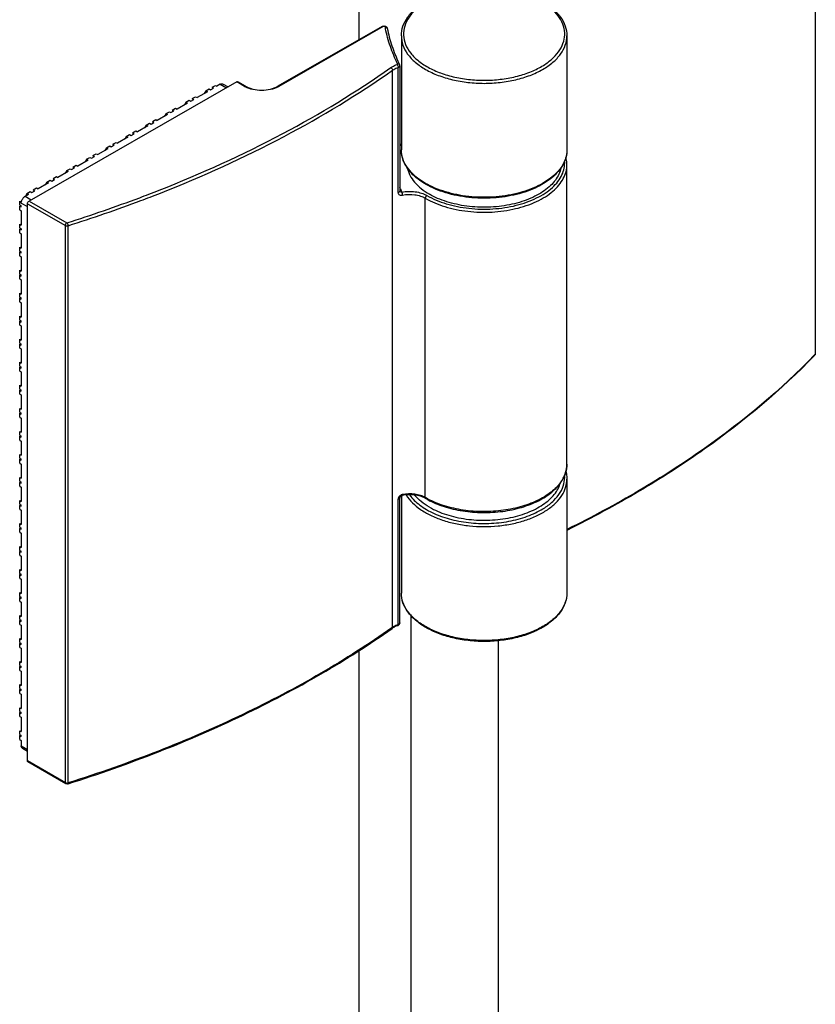
# Model space of a CAD drawing. Extents: x -3727 to -1437, y -25263 to -22711.
# Drawn here: x -2427 to -2354, y -23742 to -23651 of the extents above; entities that cross this region are included whole.
import ezdxf

# ---------------------------------------------------------------- set-up
doc = ezdxf.new("R2010")
doc.units = 0
doc.header["$MEASUREMENT"] = 0
doc.layers.add('DIM', color=7, linetype='CONTINUOUS')

msp = doc.modelspace()

# ---------------------------------------------------------------- linework, layer by layer
at = {"layer": 'DIM', "color": 0}
for p, q in [((-2395.533, -23652.81), (-2395.533, -23494.856)), ((-2395.533, -23652.81), (-2395.533, -23494.856)), ((-2353.531, -23630.472), (-2353.531, -23681.798)), ((-2353.505, -23630.416), (-2353.505, -23681.742)), ((-2393.425, -23651.6), (-2403.042, -23657.117)), ((-2393.323, -23651.61), (-2402.941, -23657.127)), ((-2391.654, -23652.467), (-2391.654, -23652.469)), ((-2391.654, -23652.467), (-2391.654, -23662.965)), ((-2376.396, -23652.467), (-2376.396, -23662.965)), ((-2376.396, -23652.469), (-2376.396, -23652.467)), ((-2391.943, -23666.911), (-2391.943, -23655.371)), ((-2391.796, -23655.221), (-2391.796, -23666.762)), ((-2392.467, -23706.958), (-2392.467, -23655.633)), ((-2406.825, -23656.714), (-2425.957, -23667.688)), ((-2409.099, -23657.202), (-2408.794, -23657.027)), ((-2408.794, -23657.027), (-2408.65, -23657.109)), ((-2408.339, -23656.931), (-2408.65, -23657.109)), ((-2408.339, -23656.931), (-2407.771, -23657.257)), ((-2408.086, -23656.906), (-2407.623, -23657.172)), ((-2406.106, -23657.127), (-2406.825, -23656.714)), ((-2406.004, -23657.117), (-2406.724, -23656.704)), ((-2410.93, -23658.252), (-2410.625, -23658.077)), ((-2410.625, -23658.077), (-2410.481, -23658.159)), ((-2409.531, -23657.615), (-2410.481, -23658.159)), ((-2409.675, -23657.532), (-2409.818, -23657.779)), ((-2409.675, -23657.532), (-2409.37, -23657.357)), ((-2409.675, -23657.532), (-2409.531, -23657.615)), ((-2409.37, -23657.357), (-2409.226, -23657.44)), ((-2409.226, -23657.44), (-2408.955, -23657.284)), ((-2409.099, -23657.202), (-2408.955, -23657.284)), ((-2409.099, -23657.202), (-2408.956, -23657.286)), ((-2411.362, -23658.665), (-2412.312, -23659.21)), ((-2411.506, -23658.582), (-2411.648, -23658.829)), ((-2411.506, -23658.582), (-2411.201, -23658.407)), ((-2411.506, -23658.582), (-2411.362, -23658.665)), ((-2411.201, -23658.407), (-2411.057, -23658.49)), ((-2411.057, -23658.49), (-2410.786, -23658.334)), ((-2410.93, -23658.252), (-2410.786, -23658.334)), ((-2410.93, -23658.252), (-2410.787, -23658.336)), ((-2413.193, -23659.715), (-2414.143, -23660.26)), ((-2413.337, -23659.633), (-2413.479, -23659.879)), ((-2413.337, -23659.633), (-2413.032, -23659.458)), ((-2413.337, -23659.633), (-2413.193, -23659.715)), ((-2413.032, -23659.458), (-2412.888, -23659.54)), ((-2412.888, -23659.54), (-2412.617, -23659.385)), ((-2412.761, -23659.302), (-2412.456, -23659.127)), ((-2412.761, -23659.302), (-2412.617, -23659.385)), ((-2412.761, -23659.302), (-2412.618, -23659.386)), ((-2412.456, -23659.127), (-2412.312, -23659.21)), ((-2415.024, -23660.765), (-2415.973, -23661.31)), ((-2415.168, -23660.683), (-2415.31, -23660.929)), ((-2415.168, -23660.683), (-2414.863, -23660.508)), ((-2415.168, -23660.683), (-2415.024, -23660.765)), ((-2414.863, -23660.508), (-2414.719, -23660.59)), ((-2414.719, -23660.59), (-2414.448, -23660.435)), ((-2414.592, -23660.352), (-2414.286, -23660.177)), ((-2414.592, -23660.352), (-2414.448, -23660.435)), ((-2414.592, -23660.352), (-2414.448, -23660.436)), ((-2414.286, -23660.177), (-2414.143, -23660.26)), ((-2416.999, -23661.733), (-2416.694, -23661.558)), ((-2416.694, -23661.558), (-2416.55, -23661.64)), ((-2416.55, -23661.64), (-2416.279, -23661.485)), ((-2416.422, -23661.402), (-2416.117, -23661.227)), ((-2416.422, -23661.402), (-2416.279, -23661.485)), ((-2416.422, -23661.402), (-2416.279, -23661.486)), ((-2416.117, -23661.227), (-2415.973, -23661.31)), ((-2418.83, -23662.783), (-2418.524, -23662.608)), ((-2418.524, -23662.608), (-2418.381, -23662.691)), ((-2418.381, -23662.691), (-2418.11, -23662.535)), ((-2418.253, -23662.453), (-2417.948, -23662.278)), ((-2418.253, -23662.453), (-2418.11, -23662.535)), ((-2418.253, -23662.453), (-2418.11, -23662.536)), ((-2417.948, -23662.278), (-2417.804, -23662.36)), ((-2416.855, -23661.815), (-2417.804, -23662.36)), ((-2416.999, -23661.733), (-2417.141, -23661.98)), ((-2416.999, -23661.733), (-2416.855, -23661.815)), ((-2391.654, -23662.458), (-2391.796, -23662.54)), ((-2391.654, -23662.526), (-2391.796, -23662.608)), ((-2420.084, -23663.503), (-2419.779, -23663.328)), ((-2420.084, -23663.503), (-2419.94, -23663.585)), ((-2420.084, -23663.503), (-2419.941, -23663.586)), ((-2419.779, -23663.328), (-2419.635, -23663.41)), ((-2418.686, -23662.866), (-2419.635, -23663.41)), ((-2418.83, -23662.783), (-2418.972, -23663.03)), ((-2418.83, -23662.783), (-2418.686, -23662.866)), ((-2421.915, -23664.553), (-2421.61, -23664.378)), ((-2421.61, -23664.378), (-2421.466, -23664.46)), ((-2420.517, -23663.916), (-2421.466, -23664.46)), ((-2420.66, -23663.833), (-2420.803, -23664.08)), ((-2420.66, -23663.833), (-2420.355, -23663.658)), ((-2420.66, -23663.833), (-2420.517, -23663.916)), ((-2420.355, -23663.658), (-2420.211, -23663.741)), ((-2420.211, -23663.741), (-2419.94, -23663.585)), ((-2376.396, -23691.919), (-2376.396, -23664.34)), ((-2422.348, -23664.966), (-2423.297, -23665.511)), ((-2422.491, -23664.883), (-2422.634, -23665.13)), ((-2422.491, -23664.883), (-2422.186, -23664.708)), ((-2422.491, -23664.883), (-2422.348, -23664.966)), ((-2422.186, -23664.708), (-2422.042, -23664.791)), ((-2422.042, -23664.791), (-2421.771, -23664.635)), ((-2421.915, -23664.553), (-2421.771, -23664.635)), ((-2421.915, -23664.553), (-2421.772, -23664.637)), ((-2424.178, -23666.016), (-2425.128, -23666.561)), ((-2424.322, -23665.934), (-2424.465, -23666.18)), ((-2424.322, -23665.934), (-2424.017, -23665.759)), ((-2424.322, -23665.934), (-2424.178, -23666.016)), ((-2424.017, -23665.759), (-2423.873, -23665.841)), ((-2423.873, -23665.841), (-2423.602, -23665.686)), ((-2423.746, -23665.603), (-2423.441, -23665.428)), ((-2423.746, -23665.603), (-2423.602, -23665.686)), ((-2423.746, -23665.603), (-2423.603, -23665.687)), ((-2423.441, -23665.428), (-2423.297, -23665.511)), ((-2426.32, -23667.245), (-2426.009, -23667.066)), ((-2426.153, -23666.984), (-2426.296, -23667.23)), ((-2426.153, -23666.984), (-2425.848, -23666.809)), ((-2426.153, -23666.984), (-2426.009, -23667.066)), ((-2425.848, -23666.809), (-2425.704, -23666.891)), ((-2425.704, -23666.891), (-2425.433, -23666.736)), ((-2425.577, -23666.653), (-2425.272, -23666.478)), ((-2425.577, -23666.653), (-2425.433, -23666.736)), ((-2425.577, -23666.653), (-2425.434, -23666.737)), ((-2425.272, -23666.478), (-2425.128, -23666.561)), ((-2391.793, -23666.775), (-2391.793, -23666.775)), ((-2426.824, -23668.045), (-2426.824, -23667.692)), ((-2426.824, -23667.692), (-2426.68, -23667.774)), ((-2426.824, -23668.045), (-2426.68, -23668.128)), ((-2426.78, -23668.07), (-2426.824, -23668.145)), ((-2426.68, -23667.867), (-2426.68, -23667.774)), ((-2426.672, -23667.778), (-2426.68, -23667.774)), ((-2426.68, -23667.867), (-2426.101, -23668.2)), ((-2426.32, -23667.245), (-2425.752, -23667.57)), ((-2426.101, -23719.263), (-2426.101, -23667.937)), ((-2426.101, -23667.937), (-2422.612, -23669.938)), ((-2425.957, -23667.688), (-2422.468, -23669.688)), ((-2389.443, -23695), (-2389.443, -23667.42)), ((-2426.824, -23668.498), (-2426.824, -23668.145)), ((-2426.824, -23668.145), (-2426.68, -23668.227)), ((-2426.824, -23668.498), (-2426.68, -23668.581)), ((-2426.68, -23668.227), (-2426.68, -23668.128)), ((-2426.68, -23668.581), (-2426.68, -23669.895)), ((-2426.824, -23670.166), (-2426.824, -23669.813)), ((-2426.824, -23669.813), (-2426.68, -23669.895)), ((-2426.824, -23670.166), (-2426.68, -23670.249)), ((-2426.78, -23670.191), (-2426.824, -23670.266)), ((-2426.824, -23670.619), (-2426.824, -23670.266)), ((-2426.824, -23670.266), (-2426.68, -23670.348)), ((-2426.824, -23670.619), (-2426.68, -23670.702)), ((-2426.68, -23670.249), (-2426.68, -23670.348)), ((-2426.68, -23670.702), (-2426.68, -23672.016)), ((-2422.612, -23721.263), (-2422.612, -23669.938)), ((-2422.37, -23721.283), (-2422.37, -23669.957)), ((-2426.824, -23672.287), (-2426.824, -23671.934)), ((-2426.824, -23671.934), (-2426.68, -23672.016)), ((-2426.824, -23672.287), (-2426.68, -23672.37)), ((-2426.78, -23672.312), (-2426.824, -23672.387)), ((-2426.824, -23672.74), (-2426.824, -23672.387)), ((-2426.824, -23672.387), (-2426.68, -23672.47)), ((-2426.68, -23672.47), (-2426.68, -23672.37)), ((-2426.824, -23672.74), (-2426.68, -23672.823)), ((-2426.68, -23672.823), (-2426.68, -23674.137)), ((-2426.824, -23674.408), (-2426.824, -23674.055)), ((-2426.824, -23674.055), (-2426.68, -23674.137)), ((-2426.824, -23674.408), (-2426.68, -23674.491)), ((-2426.78, -23674.433), (-2426.824, -23674.508)), ((-2426.824, -23674.862), (-2426.824, -23674.508)), ((-2426.824, -23674.508), (-2426.68, -23674.591)), ((-2426.824, -23674.862), (-2426.68, -23674.944)), ((-2426.68, -23674.591), (-2426.68, -23674.491)), ((-2426.68, -23674.944), (-2426.68, -23676.258)), ((-2426.824, -23676.529), (-2426.824, -23676.176)), ((-2426.824, -23676.176), (-2426.68, -23676.258)), ((-2426.824, -23676.529), (-2426.68, -23676.612)), ((-2426.78, -23676.554), (-2426.824, -23676.629)), ((-2426.824, -23676.983), (-2426.824, -23676.629)), ((-2426.824, -23676.629), (-2426.68, -23676.712)), ((-2426.824, -23676.983), (-2426.68, -23677.065)), ((-2426.68, -23676.712), (-2426.68, -23676.612)), ((-2426.68, -23677.065), (-2426.68, -23678.379)), ((-2426.824, -23678.65), (-2426.824, -23678.297)), ((-2426.824, -23678.297), (-2426.68, -23678.379)), ((-2426.824, -23678.65), (-2426.68, -23678.733)), ((-2426.78, -23678.675), (-2426.824, -23678.75)), ((-2426.824, -23679.104), (-2426.824, -23678.75)), ((-2426.824, -23678.75), (-2426.68, -23678.833)), ((-2426.68, -23678.833), (-2426.68, -23678.733)), ((-2426.824, -23679.104), (-2426.68, -23679.186)), ((-2426.68, -23679.186), (-2426.68, -23680.5)), ((-2426.824, -23680.771), (-2426.824, -23680.418)), ((-2426.824, -23680.418), (-2426.68, -23680.5)), ((-2426.824, -23680.771), (-2426.68, -23680.854)), ((-2426.78, -23680.796), (-2426.824, -23680.871)), ((-2426.824, -23681.225), (-2426.824, -23680.871)), ((-2426.824, -23680.871), (-2426.68, -23680.954)), ((-2426.824, -23681.225), (-2426.68, -23681.307)), ((-2426.68, -23680.954), (-2426.68, -23680.854)), ((-2426.68, -23681.307), (-2426.68, -23682.621)), ((-2426.824, -23682.892), (-2426.824, -23682.539)), ((-2426.824, -23682.539), (-2426.68, -23682.621)), ((-2353.531, -23681.798), (-2353.586, -23681.855)), ((-2426.824, -23682.892), (-2426.68, -23682.975)), ((-2426.78, -23682.917), (-2426.824, -23682.992)), ((-2426.824, -23683.346), (-2426.824, -23682.992)), ((-2426.824, -23682.992), (-2426.68, -23683.075)), ((-2426.824, -23683.346), (-2426.68, -23683.428)), ((-2426.68, -23683.075), (-2426.68, -23682.975)), ((-2426.68, -23683.428), (-2426.68, -23684.742)), ((-2426.824, -23685.013), (-2426.824, -23684.66)), ((-2426.824, -23684.66), (-2426.68, -23684.742)), ((-2426.824, -23685.013), (-2426.68, -23685.096)), ((-2426.78, -23685.038), (-2426.824, -23685.113)), ((-2426.824, -23685.467), (-2426.824, -23685.113)), ((-2426.824, -23685.113), (-2426.68, -23685.196)), ((-2426.68, -23685.196), (-2426.68, -23685.096)), ((-2426.824, -23685.467), (-2426.68, -23685.549)), ((-2426.68, -23685.549), (-2426.68, -23686.863)), ((-2426.824, -23687.134), (-2426.824, -23686.781)), ((-2426.824, -23686.781), (-2426.68, -23686.863)), ((-2426.824, -23687.134), (-2426.68, -23687.217)), ((-2426.78, -23687.159), (-2426.824, -23687.234)), ((-2426.824, -23687.588), (-2426.824, -23687.234)), ((-2426.824, -23687.234), (-2426.68, -23687.317)), ((-2426.824, -23687.588), (-2426.68, -23687.67)), ((-2426.68, -23687.317), (-2426.68, -23687.217)), ((-2426.68, -23687.67), (-2426.68, -23688.984)), ((-2426.824, -23689.255), (-2426.824, -23688.902)), ((-2426.824, -23688.902), (-2426.68, -23688.984)), ((-2426.824, -23689.255), (-2426.68, -23689.338)), ((-2426.78, -23689.28), (-2426.824, -23689.355)), ((-2426.824, -23689.709), (-2426.824, -23689.355)), ((-2426.824, -23689.355), (-2426.68, -23689.438)), ((-2426.824, -23689.709), (-2426.68, -23689.791)), ((-2426.68, -23689.438), (-2426.68, -23689.338)), ((-2426.68, -23689.791), (-2426.68, -23691.105)), ((-2426.824, -23691.376), (-2426.824, -23691.023)), ((-2426.824, -23691.023), (-2426.68, -23691.105)), ((-2426.824, -23691.376), (-2426.68, -23691.459)), ((-2426.78, -23691.401), (-2426.824, -23691.476)), ((-2426.824, -23691.83), (-2426.824, -23691.476)), ((-2426.824, -23691.476), (-2426.68, -23691.559)), ((-2426.68, -23691.559), (-2426.68, -23691.459)), ((-2426.824, -23691.83), (-2426.68, -23691.912)), ((-2426.68, -23691.912), (-2426.68, -23693.226)), ((-2426.824, -23693.497), (-2426.824, -23693.144)), ((-2426.824, -23693.144), (-2426.68, -23693.226)), ((-2376.396, -23693.294), (-2376.396, -23703.792)), ((-2376.396, -23693.296), (-2376.396, -23693.294)), ((-2426.824, -23693.497), (-2426.68, -23693.58)), ((-2426.78, -23693.522), (-2426.824, -23693.597)), ((-2426.824, -23693.951), (-2426.824, -23693.597)), ((-2426.824, -23693.597), (-2426.68, -23693.68)), ((-2426.824, -23693.951), (-2426.68, -23694.033)), ((-2426.68, -23693.68), (-2426.68, -23693.58)), ((-2426.68, -23694.033), (-2426.68, -23695.347)), ((-2426.824, -23695.618), (-2426.824, -23695.265)), ((-2426.824, -23695.265), (-2426.68, -23695.347)), ((-2391.943, -23706.697), (-2391.943, -23695.157)), ((-2391.796, -23706.547), (-2391.796, -23695.007)), ((-2391.654, -23694.837), (-2391.654, -23703.792)), ((-2391.568, -23694.805), (-2391.568, -23694.805)), ((-2426.824, -23695.618), (-2426.68, -23695.701)), ((-2426.78, -23695.643), (-2426.824, -23695.718)), ((-2426.824, -23696.072), (-2426.824, -23695.718)), ((-2426.824, -23695.718), (-2426.68, -23695.801)), ((-2426.824, -23696.072), (-2426.68, -23696.154)), ((-2426.68, -23695.801), (-2426.68, -23695.701)), ((-2426.68, -23696.154), (-2426.68, -23697.468)), ((-2426.824, -23697.739), (-2426.824, -23697.386)), ((-2426.824, -23697.386), (-2426.68, -23697.468)), ((-2426.824, -23697.739), (-2426.68, -23697.822)), ((-2426.78, -23697.764), (-2426.824, -23697.839)), ((-2426.824, -23698.193), (-2426.824, -23697.839)), ((-2426.824, -23697.839), (-2426.68, -23697.922)), ((-2426.68, -23697.922), (-2426.68, -23697.822)), ((-2426.824, -23698.193), (-2426.68, -23698.275)), ((-2426.68, -23698.275), (-2426.68, -23699.589)), ((-2426.824, -23699.86), (-2426.824, -23699.507)), ((-2426.824, -23699.507), (-2426.68, -23699.589)), ((-2426.824, -23699.86), (-2426.68, -23699.943)), ((-2426.78, -23699.885), (-2426.824, -23699.96)), ((-2426.824, -23700.314), (-2426.824, -23699.96)), ((-2426.824, -23699.96), (-2426.68, -23700.043)), ((-2426.824, -23700.314), (-2426.68, -23700.396)), ((-2426.68, -23700.043), (-2426.68, -23699.943)), ((-2426.68, -23700.396), (-2426.68, -23701.71)), ((-2426.824, -23701.981), (-2426.824, -23701.628)), ((-2426.824, -23701.628), (-2426.68, -23701.71)), ((-2426.824, -23701.981), (-2426.68, -23702.064)), ((-2426.78, -23702.006), (-2426.824, -23702.081)), ((-2426.824, -23702.435), (-2426.824, -23702.081)), ((-2426.824, -23702.081), (-2426.68, -23702.164)), ((-2426.824, -23702.435), (-2426.68, -23702.517)), ((-2426.68, -23702.164), (-2426.68, -23702.064)), ((-2426.68, -23702.517), (-2426.68, -23703.831)), ((-2426.824, -23704.102), (-2426.824, -23703.749)), ((-2426.824, -23703.749), (-2426.68, -23703.831)), ((-2426.824, -23704.102), (-2426.68, -23704.185)), ((-2426.78, -23704.127), (-2426.824, -23704.202)), ((-2426.824, -23704.556), (-2426.824, -23704.202)), ((-2426.824, -23704.202), (-2426.68, -23704.285)), ((-2426.68, -23704.285), (-2426.68, -23704.185)), ((-2426.824, -23704.556), (-2426.68, -23704.638)), ((-2426.68, -23704.638), (-2426.68, -23705.952)), ((-2426.824, -23706.223), (-2426.824, -23705.87)), ((-2426.824, -23705.87), (-2426.68, -23705.952)), ((-2390.762, -24640.221), (-2390.762, -23705.756)), ((-2426.824, -23706.223), (-2426.68, -23706.306)), ((-2426.78, -23706.248), (-2426.824, -23706.323)), ((-2426.824, -23706.677), (-2426.824, -23706.323)), ((-2426.824, -23706.323), (-2426.68, -23706.406)), ((-2426.824, -23706.677), (-2426.68, -23706.759)), ((-2426.68, -23706.406), (-2426.68, -23706.306)), ((-2426.68, -23706.759), (-2426.68, -23708.073)), ((-2392.467, -23706.958), (-2392.534, -23707.006)), ((-2426.824, -23708.344), (-2426.824, -23707.991)), ((-2426.824, -23707.991), (-2426.68, -23708.073)), ((-2426.824, -23708.344), (-2426.68, -23708.427)), ((-2426.78, -23708.369), (-2426.824, -23708.444)), ((-2426.824, -23708.798), (-2426.824, -23708.444)), ((-2426.824, -23708.444), (-2426.68, -23708.527)), ((-2426.824, -23708.798), (-2426.68, -23708.88)), ((-2426.68, -23708.527), (-2426.68, -23708.427)), ((-2426.68, -23708.88), (-2426.68, -23710.194)), ((-2382.693, -24635.262), (-2382.693, -23708.187)), ((-2395.533, -24642.627), (-2395.533, -23709.023)), ((-2426.824, -23710.465), (-2426.824, -23710.112)), ((-2426.824, -23710.112), (-2426.68, -23710.194)), ((-2426.824, -23710.465), (-2426.68, -23710.548)), ((-2426.78, -23710.49), (-2426.824, -23710.565)), ((-2426.824, -23710.919), (-2426.824, -23710.565)), ((-2426.824, -23710.565), (-2426.68, -23710.648)), ((-2426.68, -23710.648), (-2426.68, -23710.548)), ((-2426.824, -23710.919), (-2426.68, -23711.001)), ((-2426.68, -23711.001), (-2426.68, -23712.315)), ((-2426.824, -23712.586), (-2426.824, -23712.233)), ((-2426.824, -23712.233), (-2426.68, -23712.315)), ((-2426.824, -23712.586), (-2426.68, -23712.669)), ((-2426.78, -23712.612), (-2426.824, -23712.686)), ((-2426.824, -23713.04), (-2426.824, -23712.686)), ((-2426.824, -23712.686), (-2426.68, -23712.769)), ((-2426.824, -23713.04), (-2426.68, -23713.122)), ((-2426.68, -23712.769), (-2426.68, -23712.669)), ((-2426.68, -23713.122), (-2426.68, -23714.436)), ((-2426.824, -23714.707), (-2426.824, -23714.354)), ((-2426.824, -23714.354), (-2426.68, -23714.436)), ((-2426.824, -23714.707), (-2426.68, -23714.79)), ((-2426.78, -23714.733), (-2426.824, -23714.807)), ((-2426.824, -23715.161), (-2426.824, -23714.807)), ((-2426.824, -23714.807), (-2426.68, -23714.89)), ((-2426.824, -23715.161), (-2426.68, -23715.243)), ((-2426.68, -23714.89), (-2426.68, -23714.79)), ((-2426.68, -23715.243), (-2426.68, -23716.557)), ((-2426.824, -23716.828), (-2426.824, -23716.475)), ((-2426.824, -23716.475), (-2426.68, -23716.557)), ((-2426.824, -23716.828), (-2426.68, -23716.911)), ((-2426.78, -23716.854), (-2426.824, -23716.928)), ((-2426.824, -23717.282), (-2426.824, -23716.928)), ((-2426.824, -23716.928), (-2426.68, -23717.011)), ((-2426.68, -23717.011), (-2426.68, -23716.911)), ((-2426.824, -23717.282), (-2426.68, -23717.364)), ((-2426.68, -23717.364), (-2426.68, -23717.86)), ((-2426.68, -23717.86), (-2426.101, -23718.192)), ((-2426.573, -23718.095), (-2426.101, -23718.366)), ((-2422.612, -23721.263), (-2426.101, -23719.263)), ((-2422.57, -23721.357), (-2426.058, -23719.357)), ((-2422.407, -23721.375), (-2422.345, -23721.355))]:
    msp.add_line(p, q, dxfattribs=at)
msp.add_lwpolyline([(-2391.796, -23695.007), (-2391.792, -23694.985), (-2391.767, -23694.933), (-2391.713, -23694.873), (-2391.63, -23694.823), (-2391.568, -23694.805)], dxfattribs=at)
for centre, radius, start, end in [((-2380.086, -23649.041), 13.321, 191.27198, 192.00214), ((-2377.969, -23648.457), 15.37, 205.13515, 205.68059), ((-2405.025, -23655.241), 2.173, 240.17677, 242.39378), ((-2404.022, -23655.241), 2.173, 297.60622, 299.82323), ((-2459.915, -23549.934), 125.466, 290.60213, 291.01601), ((-2459.363, -23551.371), 123.926, 291.01587, 291.49195), ((-2459.342, -23551.394), 124.184, 291.01349, 291.48858), ((-2377.909, -23660.259), 15.206, 203.90171, 205.09918), ((-2377.722, -23660.172), 15.411, 205.09793, 205.71867), ((-2462.398, -23543.116), 132.721, 287.509, 290.56991), ((-2462.38, -23543.133), 132.986, 287.50899, 290.57064), ((-2459.893, -23549.96), 125.72, 290.60288, 291.01362), ((-2353.71, -23681.741), 0.204, 316.21944, 330.54092), ((-2379.477, -23691.734), 3.113, 331.38654, 335.39473), ((-2391.418, -23695.354), 0.649, 100.94107, 105.55329), ((-2390.938, -23698.04), 3.295, 100.37757, 101.0104), ((-2390.38, -23696.788), 1.958, 59.95884, 62.12713), ((-2385.843, -23688.779), 7.187, 239.94489, 240.54632), ((-2391.545, -23708.415), 1.669, 122.38643, 125.19866), ((-2391.45, -23708.565), 1.847, 119.26334, 122.3826), ((-2391.157, -23708.972), 2.407, 110.74528, 113.96062), ((-2391.098, -23709.127), 2.573, 109.18601, 110.76504), ((-2422.468, -23720.951), 0.347, 272.33395, 277.96503)]:
    msp.add_arc(centre, radius, start, end, dxfattribs=at)
for points, knots in [([(-2391.654, -23652.469), (-2391.654, -23652.166), (-2391.543, -23651.539), (-2391.071, -23650.67), (-2390.331, -23649.895), (-2389.715, -23649.473), (-2389.377, -23649.279)], [0, 0, 0, 0, 0.221735, 0.456567, 0.714361, 1, 1, 1, 1]), ([(-2389.345, -23649.329), (-2389.672, -23649.521), (-2390.261, -23649.937), (-2390.957, -23650.695), (-2391.381, -23651.533), (-2391.5, -23652.419), (-2391.297, -23653.297), (-2390.796, -23654.116), (-2390.034, -23654.85), (-2389.042, -23655.477), (-2387.859, -23655.98), (-2386.529, -23656.339), (-2385.102, -23656.542), (-2383.634, -23656.581), (-2382.18, -23656.454), (-2380.798, -23656.167), (-2379.54, -23655.729), (-2378.78, -23655.329), (-2378.438, -23655.105)], [0, 0, 0, 0, 0.059877, 0.113234, 0.161173, 0.206156, 0.251616, 0.300817, 0.355863, 0.417497, 0.485364, 0.558333, 0.634761, 0.712706, 0.790099, 0.864915, 0.935349, 1, 1, 1, 1]), ([(-2378.438, -23655.105), (-2378.149, -23654.916), (-2377.628, -23654.511), (-2377.02, -23653.787), (-2376.654, -23652.998), (-2376.557, -23652.172), (-2376.739, -23651.354), (-2377.182, -23650.583), (-2377.859, -23649.883), (-2378.42, -23649.495), (-2378.728, -23649.315)], [0, 0, 0, 0, 0.141703, 0.268837, 0.384209, 0.493371, 0.603704, 0.722219, 0.853648, 1, 1, 1, 1]), ([(-2378.697, -23649.265), (-2378.356, -23649.459), (-2377.733, -23649.882), (-2376.986, -23650.66), (-2376.508, -23651.533), (-2376.396, -23652.165), (-2376.396, -23652.469)], [0, 0, 0, 0, 0.285884, 0.54376, 0.778492, 1, 1, 1, 1]), ([(-2393.323, -23651.61), (-2393.34, -23651.601), (-2393.374, -23651.587), (-2393.411, -23651.593), (-2393.425, -23651.6)], [0, 0, 0, 0, 0.549958, 1, 1, 1, 1]), ([(-2393.15, -23651.645), (-2393.156, -23651.618), (-2393.211, -23651.592), (-2393.272, -23651.592), (-2393.308, -23651.602), (-2393.323, -23651.61)], [0, 0, 0, 0, 0.435194, 0.729525, 1, 1, 1, 1]), ([(-2393.178, -23651.564), (-2393.141, -23651.571), (-2393.069, -23651.597), (-2393.012, -23651.649), (-2392.99, -23651.68)], [0, 0, 0, 0, 0.502757, 1, 1, 1, 1]), ([(-2393.15, -23651.645), (-2393.114, -23651.643), (-2393.042, -23651.653), (-2392.985, -23651.7), (-2392.968, -23651.728)], [0, 0, 0, 0, 0.526612, 1, 1, 1, 1]), ([(-2392.003, -23655.039), (-2392.254, -23654.518), (-2392.691, -23653.463), (-2392.999, -23652.361), (-2393.116, -23651.811)], [0, 0, 0, 0, 0.506636, 1, 1, 1, 1]), ([(-2392.951, -23651.772), (-2392.842, -23652.319), (-2392.549, -23653.415), (-2392.126, -23654.467), (-2391.883, -23654.985)], [0, 0, 0, 0, 0.493246, 1, 1, 1, 1]), ([(-2391.654, -23652.469), (-2391.653, -23652.757), (-2391.545, -23653.36), (-2391.085, -23654.197), (-2390.359, -23654.955), (-2389.399, -23655.611), (-2388.241, -23656.146), (-2386.926, -23656.543), (-2385.503, -23656.788), (-2384.025, -23656.87), (-2382.547, -23656.788), (-2381.124, -23656.543), (-2379.809, -23656.146), (-2378.65, -23655.611), (-2377.69, -23654.955), (-2376.964, -23654.197), (-2376.504, -23653.36), (-2376.396, -23652.758), (-2376.396, -23652.469)], [0, 0, 0, 0, 0.045174, 0.09361, 0.147547, 0.20792, 0.27456, 0.346505, 0.422261, 0.5, 0.577739, 0.653494, 0.72544, 0.792079, 0.852452, 0.90639, 0.954826, 1, 1, 1, 1]), ([(-2392.625, -23655.392), (-2392.583, -23655.363), (-2392.402, -23655.247), (-2392.204, -23655.159), (-2392.049, -23655.104)], [0, 0, 0, 0, 0.234986, 1, 1, 1, 1]), ([(-2392.467, -23655.633), (-2392.429, -23655.606), (-2392.265, -23655.5), (-2392.084, -23655.42), (-2391.943, -23655.371)], [0, 0, 0, 0, 0.234986, 1, 1, 1, 1]), ([(-2392.049, -23655.104), (-2392.04, -23655.101), (-2392.024, -23655.094), (-2392.006, -23655.078), (-2391.998, -23655.058), (-2392.001, -23655.045), (-2392.003, -23655.039)], [0, 0, 0, 0, 0.308898, 0.56908, 0.788264, 1, 1, 1, 1]), ([(-2392.049, -23655.104), (-2392.015, -23655.137), (-2391.967, -23655.225), (-2391.943, -23655.321), (-2391.943, -23655.371)], [0, 0, 0, 0, 0.483664, 1, 1, 1, 1]), ([(-2392.003, -23655.039), (-2391.966, -23655.033), (-2391.892, -23655.037), (-2391.834, -23655.088), (-2391.82, -23655.118)], [0, 0, 0, 0, 0.533213, 1, 1, 1, 1]), ([(-2391.943, -23655.371), (-2391.922, -23655.364), (-2391.883, -23655.346), (-2391.836, -23655.311), (-2391.804, -23655.269), (-2391.796, -23655.236), (-2391.796, -23655.221)], [0, 0, 0, 0, 0.301185, 0.566633, 0.79503, 1, 1, 1, 1]), ([(-2413.96, -23666.681), (-2410.08, -23665.153), (-2402.723, -23661.818), (-2395.803, -23657.636), (-2392.625, -23655.392)], [0, 0, 0, 0, 0.51731, 1, 1, 1, 1]), ([(-2413.852, -23666.946), (-2409.963, -23665.415), (-2402.588, -23662.073), (-2395.652, -23657.882), (-2392.467, -23655.633)], [0, 0, 0, 0, 0.517314, 1, 1, 1, 1]), ([(-2392.625, -23655.392), (-2392.579, -23655.414), (-2392.504, -23655.486), (-2392.467, -23655.584), (-2392.467, -23655.633)], [0, 0, 0, 0, 0.506031, 1, 1, 1, 1]), ([(-2408.339, -23656.931), (-2408.297, -23656.907), (-2408.213, -23656.873), (-2408.12, -23656.887), (-2408.086, -23656.906)], [0, 0, 0, 0, 0.550022, 1, 1, 1, 1]), ([(-2406.825, -23656.714), (-2406.808, -23656.705), (-2406.775, -23656.691), (-2406.737, -23656.696), (-2406.724, -23656.704)], [0, 0, 0, 0, 0.549962, 1, 1, 1, 1]), ([(-2406.106, -23657.127), (-2406.089, -23657.117), (-2406.055, -23657.103), (-2406.018, -23657.109), (-2406.004, -23657.117)], [0, 0, 0, 0, 0.549958, 1, 1, 1, 1]), ([(-2403.015, -23657.167), (-2403.234, -23657.282), (-2403.732, -23657.45), (-2404.523, -23657.53), (-2405.314, -23657.45), (-2405.813, -23657.282), (-2406.032, -23657.167)], [0, 0, 0, 0, 0.238606, 0.5, 0.761394, 1, 1, 1, 1]), ([(-2406.004, -23657.117), (-2405.796, -23657.236), (-2405.306, -23657.411), (-2404.523, -23657.495), (-2403.74, -23657.411), (-2403.251, -23657.236), (-2403.042, -23657.117)], [0, 0, 0, 0, 0.235171, 0.499998, 0.764826, 1, 1, 1, 1]), ([(-2402.941, -23657.127), (-2402.958, -23657.117), (-2402.991, -23657.103), (-2403.028, -23657.109), (-2403.042, -23657.117)], [0, 0, 0, 0, 0.549958, 1, 1, 1, 1]), ([(-2391.332, -23664.255), (-2391.435, -23664.053), (-2391.597, -23663.633), (-2391.654, -23663.185), (-2391.654, -23662.965)], [0, 0, 0, 0, 0.507863, 1, 1, 1, 1]), ([(-2391.126, -23664.564), (-2391.292, -23664.322), (-2391.557, -23663.811), (-2391.654, -23663.24), (-2391.654, -23662.965)], [0, 0, 0, 0, 0.515949, 1, 1, 1, 1]), ([(-2376.396, -23662.965), (-2376.396, -23663.243), (-2376.495, -23663.822), (-2376.767, -23664.339), (-2376.937, -23664.583)], [0, 0, 0, 0, 0.48369, 1, 1, 1, 1]), ([(-2376.396, -23662.965), (-2376.396, -23663.185), (-2376.453, -23663.633), (-2376.615, -23664.053), (-2376.718, -23664.255)], [0, 0, 0, 0, 0.492133, 1, 1, 1, 1]), ([(-2391.103, -23664.639), (-2391.124, -23664.607), (-2391.207, -23664.483), (-2391.281, -23664.354), (-2391.332, -23664.255)], [0, 0, 0, 0, 0.253795, 1, 1, 1, 1]), ([(-2389.443, -23667.42), (-2388.879, -23667.747), (-2387.601, -23668.275), (-2385.516, -23668.694), (-2383.309, -23668.758), (-2381.161, -23668.462), (-2379.513, -23667.918), (-2378.389, -23667.312), (-2377.69, -23666.807), (-2377.127, -23666.246), (-2376.711, -23665.639), (-2376.455, -23664.999), (-2376.396, -23664.556), (-2376.396, -23664.34)], [0, 0, 0, 0, 0.128487, 0.270093, 0.417413, 0.561975, 0.695809, 0.75686, 0.813345, 0.86523, 0.912925, 0.957363, 1, 1, 1, 1]), ([(-2389.298, -23667.171), (-2388.74, -23667.495), (-2387.472, -23668.015), (-2385.406, -23668.421), (-2383.222, -23668.469), (-2381.107, -23668.156), (-2379.495, -23667.598), (-2378.407, -23666.982), (-2377.74, -23666.471), (-2377.211, -23665.906), (-2376.834, -23665.297), (-2376.619, -23664.658), (-2376.591, -23664.22), (-2376.605, -23664.007)], [0, 0, 0, 0, 0.129288, 0.271872, 0.420016, 0.564914, 0.698372, 0.75897, 0.814867, 0.866108, 0.913225, 0.957315, 1, 1, 1, 1]), ([(-2376.718, -23664.255), (-2376.736, -23664.289), (-2376.809, -23664.427), (-2376.892, -23664.56), (-2376.959, -23664.657)], [0, 0, 0, 0, 0.246275, 1, 1, 1, 1]), ([(-2376.396, -23664.34), (-2376.396, -23664.284), (-2376.403, -23664.058), (-2376.44, -23663.833), (-2376.482, -23663.669)], [0, 0, 0, 0, 0.248998, 1, 1, 1, 1]), ([(-2376.937, -23664.583), (-2377.242, -23665.022), (-2377.871, -23665.608), (-2378.868, -23666.212), (-2380.092, -23666.762), (-2381.83, -23667.221), (-2384.043, -23667.404), (-2386.253, -23667.216), (-2387.988, -23666.751), (-2389.208, -23666.198), (-2390.2, -23665.591), (-2390.825, -23665.004), (-2391.126, -23664.564)], [0, 0, 0, 0, 0.101945, 0.159909, 0.2222, 0.357179, 0.500405, 0.643564, 0.778353, 0.840514, 0.898335, 1, 1, 1, 1]), ([(-2376.959, -23664.657), (-2377.268, -23665.101), (-2377.901, -23665.693), (-2378.903, -23666.301), (-2380.121, -23666.85), (-2381.847, -23667.308), (-2384.041, -23667.49), (-2386.234, -23667.303), (-2387.957, -23666.841), (-2389.171, -23666.288), (-2390.168, -23665.678), (-2390.798, -23665.084), (-2391.103, -23664.639)], [0, 0, 0, 0, 0.10341, 0.161551, 0.22376, 0.358084, 0.500347, 0.642551, 0.776707, 0.838804, 0.896823, 1, 1, 1, 1]), ([(-2391.099, -23664.637), (-2391.076, -23664.751), (-2391.013, -23664.981), (-2390.818, -23665.437), (-2390.442, -23665.987), (-2389.824, -23666.575), (-2389.329, -23666.906), (-2389.06, -23667.061)], [0, 0, 0, 0, 0.107691, 0.21871, 0.454614, 0.714274, 1, 1, 1, 1]), ([(-2376.954, -23664.655), (-2376.994, -23664.847), (-2377.126, -23665.236), (-2377.455, -23665.782), (-2377.911, -23666.292), (-2378.484, -23666.759), (-2379.164, -23667.175), (-2379.936, -23667.533), (-2380.787, -23667.825), (-2381.7, -23668.047), (-2382.658, -23668.195), (-2383.643, -23668.265), (-2384.635, -23668.255), (-2385.614, -23668.168), (-2386.564, -23668.003), (-2387.464, -23667.764), (-2388.299, -23667.456), (-2388.817, -23667.2), (-2389.06, -23667.061)], [0, 0, 0, 0, 0.043123, 0.088984, 0.138541, 0.192301, 0.250373, 0.312542, 0.378342, 0.447119, 0.518082, 0.590348, 0.662979, 0.735027, 0.805563, 0.873722, 0.938739, 1, 1, 1, 1]), ([(-2391.849, -23666.859), (-2391.855, -23666.865), (-2391.884, -23666.886), (-2391.917, -23666.902), (-2391.943, -23666.911)], [0, 0, 0, 0, 0.231021, 1, 1, 1, 1]), ([(-2391.943, -23666.911), (-2391.943, -23666.953), (-2391.924, -23667.038), (-2391.828, -23667.131), (-2391.689, -23667.161), (-2391.592, -23667.147), (-2391.541, -23667.137)], [0, 0, 0, 0, 0.236466, 0.459955, 0.710572, 1, 1, 1, 1]), ([(-2391.796, -23666.762), (-2391.796, -23666.78), (-2391.807, -23666.817), (-2391.833, -23666.846), (-2391.849, -23666.859)], [0, 0, 0, 0, 0.465312, 1, 1, 1, 1]), ([(-2391.607, -23666.86), (-2391.643, -23666.868), (-2391.721, -23666.859), (-2391.778, -23666.806), (-2391.793, -23666.775)], [0, 0, 0, 0, 0.522704, 1, 1, 1, 1]), ([(-2391.607, -23666.86), (-2391.203, -23666.781), (-2390.58, -23666.765), (-2389.807, -23666.933), (-2389.455, -23667.081), (-2389.298, -23667.171)], [0, 0, 0, 0, 0.520434, 0.771564, 1, 1, 1, 1]), ([(-2391.541, -23667.137), (-2391.541, -23667.086), (-2391.552, -23667.011), (-2391.579, -23666.919), (-2391.596, -23666.877), (-2391.607, -23666.86)], [0, 0, 0, 0, 0.527859, 0.78943, 1, 1, 1, 1]), ([(-2391.541, -23667.137), (-2391.175, -23667.065), (-2390.608, -23667.051), (-2389.905, -23667.203), (-2389.585, -23667.338), (-2389.443, -23667.42)], [0, 0, 0, 0, 0.520438, 0.771564, 1, 1, 1, 1]), ([(-2389.298, -23667.171), (-2389.341, -23667.196), (-2389.409, -23667.273), (-2389.443, -23667.371), (-2389.443, -23667.42)], [0, 0, 0, 0, 0.499652, 1, 1, 1, 1]), ([(-2426.68, -23667.867), (-2426.68, -23667.86), (-2426.679, -23667.83), (-2426.676, -23667.801), (-2426.672, -23667.778)], [0, 0, 0, 0, 0.241519, 1, 1, 1, 1]), ([(-2426.672, -23667.778), (-2426.671, -23667.768), (-2426.663, -23667.726), (-2426.651, -23667.684), (-2426.64, -23667.653)], [0, 0, 0, 0, 0.241943, 1, 1, 1, 1]), ([(-2426.64, -23667.653), (-2426.609, -23667.567), (-2426.523, -23667.411), (-2426.393, -23667.286), (-2426.32, -23667.245)], [0, 0, 0, 0, 0.522027, 1, 1, 1, 1]), ([(-2426.101, -23667.937), (-2426.101, -23667.887), (-2426.067, -23667.79), (-2425.999, -23667.712), (-2425.957, -23667.688)], [0, 0, 0, 0, 0.500638, 1, 1, 1, 1]), ([(-2422.612, -23669.938), (-2422.612, -23669.888), (-2422.579, -23669.791), (-2422.511, -23669.713), (-2422.468, -23669.688)], [0, 0, 0, 0, 0.500638, 1, 1, 1, 1]), ([(-2422.468, -23669.688), (-2422.454, -23669.704), (-2422.427, -23669.743), (-2422.387, -23669.831), (-2422.37, -23669.907), (-2422.37, -23669.957)], [0, 0, 0, 0, 0.219982, 0.482197, 1, 1, 1, 1]), ([(-2422.612, -23669.938), (-2422.578, -23669.958), (-2422.495, -23669.978), (-2422.411, -23669.97), (-2422.37, -23669.957)], [0, 0, 0, 0, 0.484686, 1, 1, 1, 1]), ([(-2353.586, -23681.855), (-2356.659, -23685.05), (-2361.94, -23689.455), (-2369.791, -23694.494), (-2374.107, -23696.812), (-2376.351, -23697.918)], [0, 0, 0, 0, 0.475351, 0.731688, 1, 1, 1, 1]), ([(-2353.562, -23681.883), (-2356.637, -23685.087), (-2361.923, -23689.506), (-2369.783, -23694.558), (-2374.104, -23696.882), (-2376.351, -23697.991)], [0, 0, 0, 0, 0.475445, 0.731753, 1, 1, 1, 1]), ([(-2353.562, -23681.883), (-2353.557, -23681.878), (-2353.538, -23681.853), (-2353.531, -23681.821), (-2353.531, -23681.798)], [0, 0, 0, 0, 0.240811, 1, 1, 1, 1]), ([(-2353.505, -23681.742), (-2353.505, -23681.747), (-2353.508, -23681.768), (-2353.52, -23681.787), (-2353.531, -23681.798)], [0, 0, 0, 0, 0.235647, 1, 1, 1, 1]), ([(-2376.98, -23693.64), (-2376.798, -23693.383), (-2376.503, -23692.834), (-2376.396, -23692.217), (-2376.396, -23691.919)], [0, 0, 0, 0, 0.513985, 1, 1, 1, 1]), ([(-2376.463, -23692.499), (-2376.474, -23692.544), (-2376.521, -23692.725), (-2376.587, -23692.901), (-2376.646, -23693.03)], [0, 0, 0, 0, 0.24619, 1, 1, 1, 1]), ([(-2376.396, -23691.919), (-2376.396, -23691.968), (-2376.402, -23692.162), (-2376.43, -23692.356), (-2376.463, -23692.499)], [0, 0, 0, 0, 0.248819, 1, 1, 1, 1]), ([(-2391.212, -23694.761), (-2390.885, -23695.289), (-2390.141, -23695.984), (-2388.948, -23696.665), (-2387.859, -23697.102), (-2386.658, -23697.424), (-2384.941, -23697.69), (-2383.173, -23697.694), (-2381.453, -23697.437), (-2380.246, -23697.121), (-2379.153, -23696.69), (-2378.203, -23696.156), (-2377.426, -23695.534), (-2376.845, -23694.838), (-2376.481, -23694.085), (-2376.396, -23693.553), (-2376.396, -23693.296)], [0, 0, 0, 0, 0.105822, 0.167306, 0.233939, 0.30481, 0.378685, 0.529426, 0.603413, 0.674461, 0.741326, 0.803076, 0.859238, 0.909972, 0.956263, 1, 1, 1, 1]), ([(-2378.438, -23695.933), (-2378.142, -23695.739), (-2377.61, -23695.324), (-2376.995, -23694.579), (-2376.635, -23693.767), (-2376.585, -23693.197), (-2376.608, -23692.926)], [0, 0, 0, 0, 0.287693, 0.545119, 0.778493, 1, 1, 1, 1]), ([(-2376.744, -23693.225), (-2376.759, -23693.253), (-2376.823, -23693.366), (-2376.894, -23693.476), (-2376.951, -23693.557)], [0, 0, 0, 0, 0.246137, 1, 1, 1, 1]), ([(-2376.475, -23692.65), (-2376.462, -23692.703), (-2376.416, -23692.916), (-2376.396, -23693.134), (-2376.396, -23693.296)], [0, 0, 0, 0, 0.251985, 1, 1, 1, 1]), ([(-2389.4, -23695.093), (-2388.934, -23695.363), (-2387.898, -23695.819), (-2386.205, -23696.242), (-2384.388, -23696.42), (-2382.551, -23696.342), (-2380.797, -23696.013), (-2379.225, -23695.45), (-2377.92, -23694.679), (-2377.236, -23694.002), (-2376.98, -23693.64)], [0, 0, 0, 0, 0.120605, 0.251899, 0.389563, 0.528306, 0.6627, 0.787932, 0.900659, 1, 1, 1, 1]), ([(-2376.951, -23693.557), (-2377.201, -23693.912), (-2377.874, -23694.582), (-2379.166, -23695.348), (-2380.734, -23695.914), (-2382.489, -23696.249), (-2384.333, -23696.334), (-2386.159, -23696.165), (-2387.862, -23695.751), (-2388.907, -23695.302), (-2389.377, -23695.037)], [0, 0, 0, 0, 0.097443, 0.20935, 0.334469, 0.469186, 0.608527, 0.746933, 0.878954, 1, 1, 1, 1]), ([(-2389.06, -23695.89), (-2388.821, -23696.027), (-2388.312, -23696.279), (-2387.494, -23696.583), (-2386.611, -23696.821), (-2385.359, -23697.045), (-2383.745, -23697.133), (-2382.143, -23696.973), (-2380.921, -23696.692), (-2380.074, -23696.415), (-2379.299, -23696.074), (-2378.613, -23695.676), (-2378.026, -23695.226), (-2377.551, -23694.733), (-2377.197, -23694.205), (-2377.043, -23693.825), (-2376.991, -23693.636)], [0, 0, 0, 0, 0.060907, 0.125497, 0.193182, 0.263233, 0.406946, 0.549608, 0.618386, 0.684363, 0.746883, 0.805464, 0.859847, 0.910064, 0.95651, 1, 1, 1, 1]), ([(-2391.79, -23694.837), (-2391.837, -23694.88), (-2391.909, -23694.979), (-2391.943, -23695.099), (-2391.943, -23695.157)], [0, 0, 0, 0, 0.524897, 1, 1, 1, 1]), ([(-2391.796, -23695.007), (-2391.796, -23695.022), (-2391.804, -23695.055), (-2391.836, -23695.097), (-2391.884, -23695.132), (-2391.922, -23695.149), (-2391.943, -23695.157)], [0, 0, 0, 0, 0.20468, 0.43326, 0.698562, 1, 1, 1, 1]), ([(-2391.568, -23694.805), (-2391.557, -23694.803), (-2391.542, -23694.766), (-2391.541, -23694.737), (-2391.541, -23694.716)], [0, 0, 0, 0, 0.339027, 1, 1, 1, 1]), ([(-2389.443, -23695), (-2389.585, -23694.917), (-2389.905, -23694.782), (-2390.608, -23694.63), (-2391.175, -23694.645), (-2391.541, -23694.716)], [0, 0, 0, 0, 0.228412, 0.47953, 1, 1, 1, 1]), ([(-2389.465, -23695.058), (-2389.607, -23694.983), (-2389.924, -23694.859), (-2390.616, -23694.719), (-2391.171, -23694.732), (-2391.532, -23694.798)], [0, 0, 0, 0, 0.227746, 0.479052, 1, 1, 1, 1]), ([(-2390.887, -23694.754), (-2390.63, -23695.111), (-2389.935, -23695.78), (-2388.609, -23696.534), (-2387.006, -23697.077), (-2385.221, -23697.376), (-2383.363, -23697.414), (-2381.546, -23697.189), (-2379.88, -23696.715), (-2378.878, -23696.221), (-2378.438, -23695.933)], [0, 0, 0, 0, 0.098403, 0.211797, 0.338587, 0.474689, 0.614638, 0.752452, 0.882434, 1, 1, 1, 1]), ([(-2389.06, -23695.89), (-2389.328, -23695.736), (-2389.821, -23695.407), (-2390.251, -23694.998), (-2390.433, -23694.783)], [0, 0, 0, 0, 0.523776, 1, 1, 1, 1]), ([(-2389.4, -23695.093), (-2389.414, -23695.085), (-2389.438, -23695.056), (-2389.443, -23695.019), (-2389.443, -23695)], [0, 0, 0, 0, 0.449902, 1, 1, 1, 1]), ([(-2376.396, -23703.792), (-2376.396, -23704.094), (-2376.506, -23704.719), (-2376.976, -23705.583), (-2377.71, -23706.357), (-2378.674, -23707.02), (-2379.831, -23707.558), (-2381.14, -23707.956), (-2382.556, -23708.2), (-2384.025, -23708.282), (-2385.494, -23708.2), (-2386.91, -23707.956), (-2388.219, -23707.558), (-2389.376, -23707.02), (-2390.339, -23706.357), (-2391.074, -23705.583), (-2391.543, -23704.719), (-2391.654, -23704.094), (-2391.654, -23703.792)], [0, 0, 0, 0, 0.046851, 0.096456, 0.150883, 0.211161, 0.277289, 0.348454, 0.423271, 0.500002, 0.576732, 0.651549, 0.722713, 0.78884, 0.849118, 0.903544, 0.953149, 1, 1, 1, 1]), ([(-2376.396, -23703.792), (-2376.396, -23704.081), (-2376.504, -23704.683), (-2376.963, -23705.522), (-2377.689, -23706.28), (-2378.649, -23706.936), (-2379.807, -23707.472), (-2381.123, -23707.869), (-2382.546, -23708.113), (-2384.025, -23708.196), (-2385.504, -23708.113), (-2386.927, -23707.869), (-2388.242, -23707.472), (-2389.401, -23706.936), (-2390.361, -23706.28), (-2391.087, -23705.522), (-2391.546, -23704.683), (-2391.654, -23704.081), (-2391.654, -23703.792)], [0, 0, 0, 0, 0.045174, 0.093604, 0.147536, 0.207905, 0.274544, 0.346493, 0.422254, 0.5, 0.577746, 0.653507, 0.725456, 0.792095, 0.852464, 0.906396, 0.954826, 1, 1, 1, 1]), ([(-2392.534, -23707.006), (-2394.645, -23708.493), (-2399.117, -23711.337), (-2406.317, -23715.117), (-2414.113, -23718.483), (-2419.565, -23720.398), (-2422.37, -23721.283)], [0, 0, 0, 0, 0.233292, 0.47824, 0.73414, 1, 1, 1, 1]), ([(-2422.345, -23721.355), (-2419.539, -23720.468), (-2414.086, -23718.55), (-2406.29, -23715.177), (-2399.089, -23711.391), (-2394.617, -23708.541), (-2392.507, -23707.051)], [0, 0, 0, 0, 0.265828, 0.521711, 0.766665, 1, 1, 1, 1]), ([(-2392.507, -23707.051), (-2392.494, -23707.042), (-2392.472, -23707.012), (-2392.467, -23706.977), (-2392.467, -23706.958)], [0, 0, 0, 0, 0.463848, 1, 1, 1, 1]), ([(-2392.135, -23706.772), (-2392.165, -23706.786), (-2392.28, -23706.84), (-2392.39, -23706.904), (-2392.467, -23706.958)], [0, 0, 0, 0, 0.26072, 1, 1, 1, 1]), ([(-2391.982, -23706.789), (-2392.015, -23706.801), (-2392.142, -23706.848), (-2392.266, -23706.905), (-2392.353, -23706.954)], [0, 0, 0, 0, 0.261076, 1, 1, 1, 1]), ([(-2391.973, -23706.785), (-2391.962, -23706.777), (-2391.946, -23706.747), (-2391.943, -23706.715), (-2391.943, -23706.697)], [0, 0, 0, 0, 0.413387, 1, 1, 1, 1]), ([(-2391.802, -23706.58), (-2391.806, -23706.593), (-2391.837, -23706.648), (-2391.897, -23706.681), (-2391.943, -23706.697)], [0, 0, 0, 0, 0.211087, 1, 1, 1, 1]), ([(-2426.573, -23718.095), (-2426.608, -23718.075), (-2426.668, -23718), (-2426.68, -23717.909), (-2426.68, -23717.86)], [0, 0, 0, 0, 0.449139, 1, 1, 1, 1]), ([(-2426.058, -23719.357), (-2426.072, -23719.349), (-2426.096, -23719.319), (-2426.101, -23719.282), (-2426.101, -23719.263)], [0, 0, 0, 0, 0.449211, 1, 1, 1, 1]), ([(-2422.612, -23721.263), (-2422.607, -23721.266), (-2422.584, -23721.278), (-2422.56, -23721.286), (-2422.541, -23721.29)], [0, 0, 0, 0, 0.233663, 1, 1, 1, 1]), ([(-2422.57, -23721.357), (-2422.584, -23721.349), (-2422.608, -23721.32), (-2422.612, -23721.283), (-2422.612, -23721.263)], [0, 0, 0, 0, 0.449208, 1, 1, 1, 1]), ([(-2422.407, -23721.375), (-2422.401, -23721.373), (-2422.386, -23721.362), (-2422.373, -23721.328), (-2422.37, -23721.3), (-2422.37, -23721.283)], [0, 0, 0, 0, 0.178266, 0.524101, 1, 1, 1, 1])]:
    msp.add_open_spline(points, degree=3, knots=knots, dxfattribs=at)
for points in [[(-2393.425, -23651.6), (-2393.388, -23651.58), (-2393.347, -23651.566), (-2393.306, -23651.56)], [(-2393.306, -23651.56), (-2393.264, -23651.554), (-2393.22, -23651.555), (-2393.178, -23651.564)], [(-2392.99, -23651.68), (-2392.971, -23651.707), (-2392.957, -23651.739), (-2392.951, -23651.772)], [(-2392.968, -23651.728), (-2392.96, -23651.742), (-2392.954, -23651.757), (-2392.951, -23651.772)], [(-2391.796, -23655.221), (-2391.796, -23655.186), (-2391.805, -23655.15), (-2391.82, -23655.118)], [(-2353.505, -23681.742), (-2353.505, -23681.776), (-2353.515, -23681.812), (-2353.532, -23681.842)], [(-2391.679, -23694.761), (-2391.719, -23694.78), (-2391.757, -23694.807), (-2391.79, -23694.837)], [(-2391.592, -23694.728), (-2391.622, -23694.736), (-2391.651, -23694.747), (-2391.679, -23694.761)], [(-2391.982, -23706.789), (-2391.945, -23706.776), (-2391.909, -23706.756), (-2391.88, -23706.73)], [(-2391.982, -23706.789), (-2391.979, -23706.788), (-2391.976, -23706.786), (-2391.973, -23706.785)], [(-2391.88, -23706.73), (-2391.854, -23706.707), (-2391.832, -23706.678), (-2391.818, -23706.646)], [(-2391.818, -23706.646), (-2391.804, -23706.615), (-2391.796, -23706.581), (-2391.796, -23706.547)], [(-2391.796, -23706.547), (-2391.796, -23706.558), (-2391.798, -23706.569), (-2391.802, -23706.58)], [(-2422.479, -23721.384), (-2422.51, -23721.382), (-2422.542, -23721.373), (-2422.57, -23721.357)], [(-2422.541, -23721.29), (-2422.512, -23721.296), (-2422.483, -23721.299), (-2422.454, -23721.297)], [(-2422.407, -23721.375), (-2422.43, -23721.382), (-2422.455, -23721.385), (-2422.479, -23721.384)], [(-2422.42, -23721.294), (-2422.403, -23721.292), (-2422.387, -23721.288), (-2422.37, -23721.283)]]:
    msp.add_open_spline(points, degree=3, dxfattribs=at)

doc.saveas('drawing.dxf')
